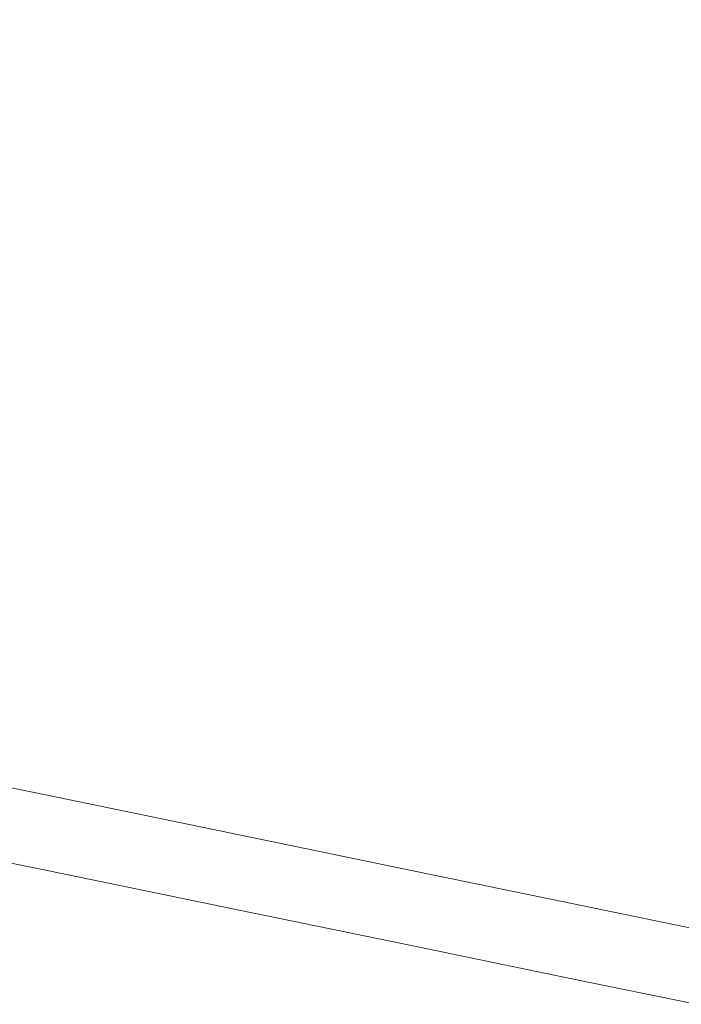
# Model space of a CAD drawing. Extents: x -1007 to 593, y -741 to 208.
# Drawn here: x -963 to -942, y -425 to -395 of the extents above; entities that cross this region are included whole.
import ezdxf

# ---------------------------------------------------------------- set-up
doc = ezdxf.new("R2010")
doc.units = 0
doc.header["$LTSCALE"] = 500
doc.header["$MEASUREMENT"] = 0
doc.layers.add('EXC-WANNA', color=7, linetype='Continuous')

msp = doc.modelspace()

# ---------------------------------------------------------------- linework, layer by layer
at = {"layer": 'EXC-WANNA', "lineweight": 0}
for points, invisible_edges in [([(-955.778, -391.398, 450.021), (-941.682, -397.859, 450.021), (-941.682, -394.305, 450.021), (-955.778, -391.398, 450.021)], 15), ([(-941.682, -397.859, 450.021), (-955.778, -391.398, 450.021), (-950.302, -396.082, 450.021), (-941.682, -397.859, 450.021)], 15), ([(-950.302, -396.082, 450.021), (-955.778, -391.398, 450.021), (-955.778, -394.952, 450.021), (-950.302, -396.082, 450.021)], 15), ([(-955.778, -398.643, 450.021), (-967.923, -392.447, 450.021), (-967.923, -396.138, 450.021), (-955.778, -398.643, 450.021)], 15), ([(-967.923, -392.447, 450.021), (-955.778, -398.643, 450.021), (-955.778, -394.952, 450.021), (-967.923, -392.447, 450.021)], 15), ([(-950.302, -399.772, 450.021), (-955.778, -394.952, 450.021), (-955.778, -398.643, 450.021), (-950.302, -399.772, 450.021)], 15), ([(-955.778, -394.952, 450.021), (-950.302, -399.772, 450.021), (-950.302, -396.082, 450.021), (-955.778, -394.952, 450.021)], 15), ([(-961.728, -401.113, 450.021), (-967.923, -396.138, 450.021), (-967.923, -399.835, 450.021), (-961.728, -401.113, 450.021)], 15), ([(-967.923, -396.138, 450.021), (-961.728, -401.113, 450.021), (-955.778, -398.643, 450.021), (-967.923, -396.138, 450.021)], 15), ([(-941.682, -401.55, 450.021), (-950.302, -396.082, 450.021), (-950.302, -399.772, 450.021), (-941.682, -401.55, 450.021)], 15), ([(-950.302, -396.082, 450.021), (-941.682, -401.55, 450.021), (-941.682, -397.859, 450.021), (-950.302, -396.082, 450.021)], 15), ([(-955.778, -402.34, 450.021), (-955.778, -398.643, 450.021), (-961.728, -401.113, 450.021), (-955.778, -402.34, 450.021)], 15), ([(-950.302, -403.469, 450.021), (-955.778, -398.643, 450.021), (-955.778, -402.34, 450.021), (-950.302, -403.469, 450.021)], 15), ([(-955.778, -398.643, 450.021), (-950.302, -403.469, 450.021), (-950.302, -399.772, 450.021), (-955.778, -398.643, 450.021)], 15), ([(-961.728, -404.686, 450.021), (-967.923, -399.835, 450.021), (-974.138, -402.127, 450.021), (-961.728, -404.686, 450.021)], 15), ([(-967.923, -399.835, 450.021), (-961.728, -404.686, 450.021), (-961.728, -401.113, 450.021), (-967.923, -399.835, 450.021)], 15), ([(-950.302, -399.772, 450.021), (-950.302, -403.469, 450.021), (-941.682, -401.55, 450.021), (-950.302, -399.772, 450.021)], 15), ([(-955.778, -405.914, 450.021), (-961.728, -401.113, 450.021), (-961.728, -404.686, 450.021), (-955.778, -405.914, 450.021)], 15), ([(-961.728, -401.113, 450.021), (-955.778, -405.914, 450.021), (-955.778, -402.34, 450.021), (-961.728, -401.113, 450.021)], 15), ([(-941.682, -405.247, 450.021), (-941.682, -401.55, 450.021), (-950.302, -403.469, 450.021), (-941.682, -405.247, 450.021)], 15), ([(-961.728, -408.006, 450.021), (-974.138, -402.127, 450.021), (-967.923, -406.728, 450.021), (-961.728, -408.006, 450.021)], 15), ([(-974.138, -402.127, 450.021), (-961.728, -408.006, 450.021), (-961.728, -404.686, 450.021), (-974.138, -402.127, 450.021)], 15), ([(-950.302, -407.043, 450.021), (-955.778, -402.34, 450.021), (-955.778, -405.914, 450.021), (-950.302, -407.043, 450.021)], 15), ([(-955.778, -402.34, 450.021), (-950.302, -407.043, 450.021), (-950.302, -403.469, 450.021), (-955.778, -402.34, 450.021)], 15), ([(-950.302, -403.469, 450.021), (-938.611, -409.454, 450.021), (-941.682, -405.247, 450.021), (-950.302, -403.469, 450.021)], 15), ([(-938.611, -409.454, 450.021), (-950.302, -403.469, 450.021), (-950.302, -407.043, 450.021), (-938.611, -409.454, 450.021)], 15), ([(-955.778, -409.233, 450.021), (-961.728, -404.686, 450.021), (-961.728, -408.006, 450.021), (-955.778, -409.233, 450.021)], 15), ([(-961.728, -404.686, 450.021), (-955.778, -409.233, 450.021), (-955.778, -405.914, 450.021), (-961.728, -404.686, 450.021)], 15), ([(-950.302, -410.363, 450.021), (-955.778, -405.914, 450.021), (-955.778, -409.233, 450.021), (-950.302, -410.363, 450.021)], 15), ([(-955.778, -405.914, 450.021), (-950.302, -410.363, 450.021), (-950.302, -407.043, 450.021), (-955.778, -405.914, 450.021)], 15), ([(-961.728, -410.943, 450.021), (-967.923, -406.728, 450.021), (-967.923, -409.665, 450.021), (-961.728, -410.943, 450.021)], 15), ([(-967.923, -406.728, 450.021), (-961.728, -410.943, 450.021), (-961.728, -408.006, 450.021), (-967.923, -406.728, 450.021)], 15), ([(-950.302, -407.043, 450.021), (-941.682, -412.141, 450.021), (-938.611, -409.454, 450.021), (-950.302, -407.043, 450.021)], 15), ([(-941.682, -412.141, 450.021), (-950.302, -407.043, 450.021), (-945.527, -411.348, 450.021), (-941.682, -412.141, 450.021)], 15), ([(-945.527, -411.348, 450.021), (-950.302, -407.043, 450.021), (-950.302, -410.363, 450.021), (-945.527, -411.348, 450.021)], 15), ([(-955.778, -412.17, 450.021), (-961.728, -408.006, 450.021), (-961.728, -410.943, 450.021), (-955.778, -412.17, 450.021)], 15), ([(-961.728, -408.006, 450.021), (-955.778, -412.17, 450.021), (-955.778, -409.233, 450.021), (-961.728, -408.006, 450.021)], 15), ([(-950.302, -413.299, 450.021), (-955.778, -409.233, 450.021), (-955.778, -412.17, 450.021), (-950.302, -413.299, 450.021)], 15), ([(-955.778, -409.233, 450.021), (-950.302, -413.299, 450.021), (-950.302, -410.363, 450.021), (-955.778, -409.233, 450.021)], 15), ([(-967.923, -412.088, 450.021), (-961.728, -410.943, 450.021), (-967.923, -409.665, 450.021), (-967.923, -412.088, 450.021)], 15), ([(-945.527, -414.284, 450.021), (-950.302, -410.363, 450.021), (-950.302, -413.299, 450.021), (-945.527, -414.284, 450.021)], 15), ([(-950.302, -410.363, 450.021), (-945.527, -414.284, 450.021), (-945.527, -411.348, 450.021), (-950.302, -410.363, 450.021)], 15), ([(-961.728, -410.943, 450.021), (-967.923, -412.088, 450.021), (-961.728, -413.366, 450.021), (-961.728, -410.943, 450.021)], 15), ([(-961.728, -413.366, 450.021), (-955.778, -412.17, 450.021), (-961.728, -410.943, 450.021), (-961.728, -413.366, 450.021)], 15), ([(-945.527, -411.348, 450.021), (-941.682, -415.077, 450.021), (-941.682, -412.141, 450.021), (-945.527, -411.348, 450.021)], 15), ([(-941.682, -415.077, 450.021), (-945.527, -411.348, 450.021), (-945.527, -414.284, 450.021), (-941.682, -415.077, 450.021)], 15), ([(-967.923, -414.052, 450.011), (-961.728, -413.366, 450.021), (-967.923, -412.088, 450.021), (-967.923, -414.052, 450.011)], 15), ([(-955.778, -412.17, 450.021), (-961.728, -413.366, 450.021), (-955.778, -414.593, 450.021), (-955.778, -412.17, 450.021)], 15), ([(-955.778, -414.593, 450.021), (-950.302, -413.299, 450.021), (-955.778, -412.17, 450.021), (-955.778, -414.593, 450.021)], 15), ([(-950.302, -413.299, 450.021), (-955.778, -414.593, 450.021), (-950.302, -415.722, 450.021), (-950.302, -413.299, 450.021)], 15), ([(-950.302, -415.722, 450.021), (-945.527, -414.284, 450.021), (-950.302, -413.299, 450.021), (-950.302, -415.722, 450.021)], 15), ([(-961.728, -413.366, 450.021), (-967.923, -414.052, 450.011), (-961.728, -415.33, 450.011), (-961.728, -413.366, 450.021)], 15), ([(-961.728, -415.33, 450.011), (-955.778, -414.593, 450.021), (-961.728, -413.366, 450.021), (-961.728, -415.33, 450.011)], 15), ([(-967.923, -415.612, 449.981), (-961.728, -415.33, 450.011), (-967.923, -414.052, 450.011), (-967.923, -415.612, 449.981)], 15), ([(-945.527, -414.284, 450.021), (-950.302, -415.722, 450.021), (-945.527, -416.707, 450.021), (-945.527, -414.284, 450.021)], 15), ([(-945.527, -416.707, 450.021), (-941.682, -415.077, 450.021), (-945.527, -414.284, 450.021), (-945.527, -416.707, 450.021)], 15), ([(-955.778, -414.593, 450.021), (-961.728, -415.33, 450.011), (-955.778, -416.557, 450.011), (-955.778, -414.593, 450.021)], 15), ([(-955.778, -416.557, 450.011), (-950.302, -415.722, 450.021), (-955.778, -414.593, 450.021), (-955.778, -416.557, 450.011)], 15), ([(-941.682, -415.077, 450.021), (-945.527, -416.707, 450.021), (-941.682, -417.5, 450.021), (-941.682, -415.077, 450.021)], 15), ([(-961.728, -415.33, 450.011), (-967.923, -415.612, 449.981), (-961.728, -416.889, 449.981), (-961.728, -415.33, 450.011)], 15), ([(-961.728, -416.889, 449.981), (-955.778, -416.557, 450.011), (-961.728, -415.33, 450.011), (-961.728, -416.889, 449.981)], 15), ([(-967.923, -416.821, 449.922), (-961.728, -416.889, 449.981), (-967.923, -415.612, 449.981), (-967.923, -416.821, 449.922)], 15), ([(-950.302, -415.722, 450.021), (-955.778, -416.557, 450.011), (-950.302, -417.686, 450.011), (-950.302, -415.722, 450.021)], 15), ([(-950.302, -417.686, 450.011), (-945.527, -416.707, 450.021), (-950.302, -415.722, 450.021), (-950.302, -417.686, 450.011)], 15), ([(-955.778, -416.557, 450.011), (-961.728, -416.889, 449.981), (-955.778, -418.117, 449.981), (-955.778, -416.557, 450.011)], 15), ([(-955.778, -418.117, 449.981), (-950.302, -417.686, 450.011), (-955.778, -416.557, 450.011), (-955.778, -418.117, 449.981)], 15), ([(-967.923, -417.734, 449.823), (-961.728, -418.099, 449.922), (-967.923, -416.821, 449.922), (-967.923, -417.734, 449.823)], 15), ([(-961.728, -416.889, 449.981), (-967.923, -416.821, 449.922), (-961.728, -418.099, 449.922), (-961.728, -416.889, 449.981)], 15), ([(-961.728, -418.099, 449.922), (-955.778, -418.117, 449.981), (-961.728, -416.889, 449.981), (-961.728, -418.099, 449.922)], 15), ([(-945.527, -416.707, 450.021), (-950.302, -417.686, 450.011), (-945.527, -418.671, 450.011), (-945.527, -416.707, 450.021)], 15), ([(-945.527, -418.671, 450.011), (-941.682, -417.5, 450.021), (-945.527, -416.707, 450.021), (-945.527, -418.671, 450.011)], 15), ([(-941.682, -417.5, 450.021), (-945.527, -418.671, 450.011), (-941.682, -419.464, 450.011), (-941.682, -417.5, 450.021)], 15), ([(-967.923, -418.406, 449.674), (-961.728, -419.012, 449.823), (-967.923, -417.734, 449.823), (-967.923, -418.406, 449.674)], 13), ([(-961.728, -418.099, 449.922), (-967.923, -417.734, 449.823), (-961.728, -419.012, 449.823), (-961.728, -418.099, 449.922)], 15), ([(-950.302, -417.686, 450.011), (-955.778, -418.117, 449.981), (-950.302, -419.246, 449.981), (-950.302, -417.686, 450.011)], 15), ([(-950.302, -419.246, 449.981), (-945.527, -418.671, 450.011), (-950.302, -417.686, 450.011), (-950.302, -419.246, 449.981)], 15), ([(-961.728, -419.012, 449.823), (-955.778, -419.326, 449.922), (-961.728, -418.099, 449.922), (-961.728, -419.012, 449.823)], 15), ([(-955.778, -418.117, 449.981), (-961.728, -418.099, 449.922), (-955.778, -419.326, 449.922), (-955.778, -418.117, 449.981)], 15), ([(-955.778, -419.326, 449.922), (-950.302, -419.246, 449.981), (-955.778, -418.117, 449.981), (-955.778, -419.326, 449.922)], 15), ([(-967.923, -418.891, 449.465), (-961.728, -419.684, 449.674), (-967.923, -418.406, 449.674), (-967.923, -418.891, 449.465)], 15), ([(-961.728, -419.012, 449.823), (-967.923, -418.406, 449.674), (-961.728, -419.684, 449.674), (-961.728, -419.012, 449.823)], 15), ([(-945.527, -418.671, 450.011), (-950.302, -419.246, 449.981), (-945.527, -420.231, 449.981), (-945.527, -418.671, 450.011)], 15), ([(-945.527, -420.231, 449.981), (-941.682, -419.464, 450.011), (-945.527, -418.671, 450.011), (-945.527, -420.231, 449.981)], 15), ([(-967.923, -419.243, 449.187), (-961.728, -420.169, 449.465), (-967.923, -418.891, 449.465), (-967.923, -419.243, 449.187)], 15), ([(-961.728, -419.684, 449.674), (-967.923, -418.891, 449.465), (-961.728, -420.169, 449.465), (-961.728, -419.684, 449.674)], 15), ([(-961.728, -419.684, 449.674), (-955.778, -420.239, 449.823), (-961.728, -419.012, 449.823), (-961.728, -419.684, 449.674)], 13), ([(-955.778, -419.326, 449.922), (-961.728, -419.012, 449.823), (-955.778, -420.239, 449.823), (-955.778, -419.326, 449.922)], 15), ([(-967.923, -419.517, 448.83), (-961.728, -420.521, 449.187), (-967.923, -419.243, 449.187), (-967.923, -419.517, 448.83)], 15), ([(-961.728, -420.169, 449.465), (-967.923, -419.243, 449.187), (-961.728, -420.521, 449.187), (-961.728, -420.169, 449.465)], 15), ([(-950.302, -419.246, 449.981), (-955.778, -419.326, 449.922), (-950.302, -420.455, 449.922), (-950.302, -419.246, 449.981)], 15), ([(-955.778, -420.239, 449.823), (-950.302, -420.455, 449.922), (-955.778, -419.326, 449.922), (-955.778, -420.239, 449.823)], 15), ([(-950.302, -420.455, 449.922), (-945.527, -420.231, 449.981), (-950.302, -419.246, 449.981), (-950.302, -420.455, 449.922)], 15), ([(-961.728, -420.521, 449.187), (-967.923, -419.517, 448.83), (-961.728, -420.795, 448.83), (-961.728, -420.521, 449.187)], 15), ([(-967.923, -419.723, 448.387), (-961.728, -420.795, 448.83), (-967.923, -419.517, 448.83), (-967.923, -419.723, 448.387)], 15), ([(-961.728, -420.169, 449.465), (-955.778, -420.911, 449.674), (-961.728, -419.684, 449.674), (-961.728, -420.169, 449.465)], 15), ([(-955.778, -420.239, 449.823), (-961.728, -419.684, 449.674), (-955.778, -420.911, 449.674), (-955.778, -420.239, 449.823)], 15), ([(-941.682, -419.464, 450.011), (-945.527, -420.231, 449.981), (-941.682, -421.024, 449.981), (-941.682, -419.464, 450.011)], 15), ([(-961.728, -420.795, 448.83), (-967.923, -419.723, 448.387), (-961.728, -421.001, 448.387), (-961.728, -420.795, 448.83)], 15), ([(-967.923, -419.87, 447.855), (-961.728, -421.001, 448.387), (-967.923, -419.723, 448.387), (-967.923, -419.87, 447.855)], 15), ([(-961.728, -421.001, 448.387), (-967.923, -419.87, 447.855), (-961.728, -421.148, 447.855), (-961.728, -421.001, 448.387)], 15), ([(-967.923, -419.967, 447.227), (-961.728, -421.148, 447.855), (-967.923, -419.87, 447.855), (-967.923, -419.967, 447.227)], 15), ([(-961.728, -421.148, 447.855), (-967.923, -419.967, 447.227), (-961.728, -421.245, 447.227), (-961.728, -421.148, 447.855)], 15), ([(-967.923, -420.026, 446.498), (-961.728, -421.245, 447.227), (-967.923, -419.967, 447.227), (-967.923, -420.026, 446.498)], 15), ([(-967.923, -420.056, 445.663), (-961.728, -421.304, 446.498), (-967.923, -420.026, 446.498), (-967.923, -420.056, 445.663)], 15), ([(-961.728, -421.245, 447.227), (-967.923, -420.026, 446.498), (-961.728, -421.304, 446.498), (-961.728, -421.245, 447.227)], 15), ([(-967.923, -420.065, 444.716), (-961.728, -421.333, 445.663), (-967.923, -420.056, 445.663), (-967.923, -420.065, 444.716)], 15), ([(-961.728, -421.304, 446.498), (-967.923, -420.056, 445.663), (-961.728, -421.333, 445.663), (-961.728, -421.304, 446.498)], 15), ([(-967.923, -420.065, 443.652), (-961.728, -421.343, 444.716), (-967.923, -420.065, 444.716), (-967.923, -420.065, 443.652)], 15), ([(-961.728, -421.333, 445.663), (-967.923, -420.065, 444.716), (-961.728, -421.343, 444.716), (-961.728, -421.333, 445.663)], 15), ([(-967.923, -420.065, 432.021), (-961.728, -421.343, 432.021), (-961.728, -421.343, 433.636), (-967.923, -420.065, 432.021)], 14), ([(-961.728, -421.343, 433.636), (-967.923, -420.065, 438.326), (-967.923, -420.065, 432.021), (-961.728, -421.343, 433.636)], 15), ([(-967.923, -420.065, 438.326), (-961.728, -421.343, 433.636), (-961.728, -421.343, 436.804), (-967.923, -420.065, 438.326)], 15), ([(-961.728, -421.343, 441.173), (-967.923, -420.065, 443.652), (-967.923, -420.065, 441.173), (-961.728, -421.343, 441.173)], 15), ([(-967.923, -420.065, 443.652), (-961.728, -421.343, 441.173), (-961.728, -421.343, 444.716), (-967.923, -420.065, 443.652)], 15), ([(-961.728, -421.343, 436.804), (-967.923, -420.065, 441.173), (-967.923, -420.065, 438.326), (-961.728, -421.343, 436.804)], 15), ([(-967.923, -420.065, 441.173), (-961.728, -421.343, 436.804), (-961.728, -421.343, 441.173), (-967.923, -420.065, 441.173)], 15), ([(-961.728, -420.521, 449.187), (-955.778, -421.396, 449.465), (-961.728, -420.169, 449.465), (-961.728, -420.521, 449.187)], 15), ([(-955.778, -420.911, 449.674), (-961.728, -420.169, 449.465), (-955.778, -421.396, 449.465), (-955.778, -420.911, 449.674)], 15), ([(-955.778, -420.911, 449.674), (-950.302, -421.369, 449.823), (-955.778, -420.239, 449.823), (-955.778, -420.911, 449.674)], 13), ([(-950.302, -420.455, 449.922), (-955.778, -420.239, 449.823), (-950.302, -421.369, 449.823), (-950.302, -420.455, 449.922)], 15), ([(-945.527, -420.231, 449.981), (-950.302, -420.455, 449.922), (-945.527, -421.44, 449.922), (-945.527, -420.231, 449.981)], 15), ([(-945.527, -421.44, 449.922), (-941.682, -421.024, 449.981), (-945.527, -420.231, 449.981), (-945.527, -421.44, 449.922)], 15), ([(-961.728, -420.795, 448.83), (-955.778, -421.749, 449.187), (-961.728, -420.521, 449.187), (-961.728, -420.795, 448.83)], 15), ([(-955.778, -421.396, 449.465), (-961.728, -420.521, 449.187), (-955.778, -421.749, 449.187), (-955.778, -421.396, 449.465)], 15), ([(-950.302, -421.369, 449.823), (-945.527, -421.44, 449.922), (-950.302, -420.455, 449.922), (-950.302, -421.369, 449.823)], 15), ([(-955.778, -421.749, 449.187), (-961.728, -420.795, 448.83), (-955.778, -422.022, 448.83), (-955.778, -421.749, 449.187)], 15), ([(-961.728, -421.001, 448.387), (-955.778, -422.022, 448.83), (-961.728, -420.795, 448.83), (-961.728, -421.001, 448.387)], 15), ([(-955.778, -421.396, 449.465), (-950.302, -422.041, 449.674), (-955.778, -420.911, 449.674), (-955.778, -421.396, 449.465)], 15), ([(-950.302, -421.369, 449.823), (-955.778, -420.911, 449.674), (-950.302, -422.041, 449.674), (-950.302, -421.369, 449.823)], 15), ([(-955.778, -422.022, 448.83), (-961.728, -421.001, 448.387), (-955.778, -422.228, 448.387), (-955.778, -422.022, 448.83)], 15), ([(-961.728, -421.148, 447.855), (-955.778, -422.228, 448.387), (-961.728, -421.001, 448.387), (-961.728, -421.148, 447.855)], 15), ([(-955.778, -422.228, 448.387), (-961.728, -421.148, 447.855), (-955.778, -422.375, 447.855), (-955.778, -422.228, 448.387)], 15), ([(-961.728, -421.245, 447.227), (-955.778, -422.375, 447.855), (-961.728, -421.148, 447.855), (-961.728, -421.245, 447.227)], 15), ([(-941.682, -421.024, 449.981), (-945.527, -421.44, 449.922), (-941.682, -422.233, 449.922), (-941.682, -421.024, 449.981)], 15), ([(-955.778, -422.375, 447.855), (-961.728, -421.245, 447.227), (-955.778, -422.473, 447.227), (-955.778, -422.375, 447.855)], 15), ([(-961.728, -421.304, 446.498), (-955.778, -422.473, 447.227), (-961.728, -421.245, 447.227), (-961.728, -421.304, 446.498)], 15), ([(-961.728, -421.333, 445.663), (-955.778, -422.531, 446.498), (-961.728, -421.304, 446.498), (-961.728, -421.333, 445.663)], 15), ([(-955.778, -422.473, 447.227), (-961.728, -421.304, 446.498), (-955.778, -422.531, 446.498), (-955.778, -422.473, 447.227)], 15), ([(-961.728, -421.343, 444.716), (-955.778, -422.561, 445.663), (-961.728, -421.333, 445.663), (-961.728, -421.343, 444.716)], 15), ([(-955.778, -422.531, 446.498), (-961.728, -421.333, 445.663), (-955.778, -422.561, 445.663), (-955.778, -422.531, 446.498)], 15), ([(-955.778, -422.57, 444.716), (-961.728, -421.343, 444.716), (-955.778, -422.57, 443.652), (-955.778, -422.57, 444.716)], 15), ([(-955.778, -422.561, 445.663), (-961.728, -421.343, 444.716), (-955.778, -422.57, 444.716), (-955.778, -422.561, 445.663)], 15), ([(-955.778, -422.57, 432.021), (-961.728, -421.343, 433.636), (-961.728, -421.343, 432.021), (-955.778, -422.57, 432.021)], 11), ([(-961.728, -421.343, 433.636), (-955.778, -422.57, 432.021), (-955.778, -422.57, 433.636), (-961.728, -421.343, 433.636)], 15), ([(-955.778, -422.57, 433.636), (-961.728, -421.343, 436.804), (-961.728, -421.343, 433.636), (-955.778, -422.57, 433.636)], 15), ([(-961.728, -421.343, 436.804), (-955.778, -422.57, 433.636), (-955.778, -422.57, 436.804), (-961.728, -421.343, 436.804)], 15), ([(-955.778, -422.57, 442.466), (-961.728, -421.343, 444.716), (-961.728, -421.343, 441.173), (-955.778, -422.57, 442.466)], 15), ([(-961.728, -421.343, 444.716), (-955.778, -422.57, 442.466), (-955.778, -422.57, 443.652), (-961.728, -421.343, 444.716)], 15), ([(-961.728, -421.343, 441.173), (-955.778, -422.57, 441.173), (-955.778, -422.57, 442.466), (-961.728, -421.343, 441.173)], 15), ([(-961.728, -421.343, 441.173), (-955.778, -422.57, 439.788), (-955.778, -422.57, 441.173), (-961.728, -421.343, 441.173)], 15), ([(-955.778, -422.57, 436.804), (-961.728, -421.343, 441.173), (-961.728, -421.343, 436.804), (-955.778, -422.57, 436.804)], 15), ([(-961.728, -421.343, 441.173), (-955.778, -422.57, 436.804), (-955.778, -422.57, 439.788), (-961.728, -421.343, 441.173)], 15), ([(-955.778, -421.749, 449.187), (-950.302, -422.526, 449.465), (-955.778, -421.396, 449.465), (-955.778, -421.749, 449.187)], 15), ([(-950.302, -422.041, 449.674), (-955.778, -421.396, 449.465), (-950.302, -422.526, 449.465), (-950.302, -422.041, 449.674)], 15), ([(-950.302, -422.041, 449.674), (-945.527, -422.353, 449.823), (-950.302, -421.369, 449.823), (-950.302, -422.041, 449.674)], 13), ([(-945.527, -421.44, 449.922), (-950.302, -421.369, 449.823), (-945.527, -422.353, 449.823), (-945.527, -421.44, 449.922)], 15), ([(-945.527, -422.353, 449.823), (-941.682, -422.233, 449.922), (-945.527, -421.44, 449.922), (-945.527, -422.353, 449.823)], 15), ([(-955.778, -422.022, 448.83), (-950.302, -422.878, 449.187), (-955.778, -421.749, 449.187), (-955.778, -422.022, 448.83)], 15), ([(-950.302, -422.526, 449.465), (-955.778, -421.749, 449.187), (-950.302, -422.878, 449.187), (-950.302, -422.526, 449.465)], 15), ([(-950.302, -422.878, 449.187), (-955.778, -422.022, 448.83), (-950.302, -423.152, 448.83), (-950.302, -422.878, 449.187)], 15), ([(-955.778, -422.228, 448.387), (-950.302, -423.152, 448.83), (-955.778, -422.022, 448.83), (-955.778, -422.228, 448.387)], 15), ([(-950.302, -422.526, 449.465), (-945.527, -423.025, 449.674), (-950.302, -422.041, 449.674), (-950.302, -422.526, 449.465)], 15), ([(-945.527, -422.353, 449.823), (-950.302, -422.041, 449.674), (-945.527, -423.025, 449.674), (-945.527, -422.353, 449.823)], 15), ([(-950.302, -423.152, 448.83), (-955.778, -422.228, 448.387), (-950.302, -423.357, 448.387), (-950.302, -423.152, 448.83)], 15), ([(-955.778, -422.375, 447.855), (-950.302, -423.357, 448.387), (-955.778, -422.228, 448.387), (-955.778, -422.375, 447.855)], 15), ([(-950.302, -423.357, 448.387), (-955.778, -422.375, 447.855), (-950.302, -423.504, 447.855), (-950.302, -423.357, 448.387)], 15), ([(-955.778, -422.473, 447.227), (-950.302, -423.504, 447.855), (-955.778, -422.375, 447.855), (-955.778, -422.473, 447.227)], 15), ([(-941.682, -422.233, 449.922), (-945.527, -422.353, 449.823), (-941.682, -423.147, 449.823), (-941.682, -422.233, 449.922)], 15), ([(-945.527, -423.025, 449.674), (-941.682, -423.147, 449.823), (-945.527, -422.353, 449.823), (-945.527, -423.025, 449.674)], 13), ([(-950.302, -423.504, 447.855), (-955.778, -422.473, 447.227), (-950.302, -423.602, 447.227), (-950.302, -423.504, 447.855)], 15), ([(-955.778, -422.531, 446.498), (-950.302, -423.602, 447.227), (-955.778, -422.473, 447.227), (-955.778, -422.531, 446.498)], 15), ([(-955.778, -422.561, 445.663), (-950.302, -423.661, 446.498), (-955.778, -422.531, 446.498), (-955.778, -422.561, 445.663)], 15), ([(-950.302, -423.602, 447.227), (-955.778, -422.531, 446.498), (-950.302, -423.661, 446.498), (-950.302, -423.602, 447.227)], 15), ([(-955.778, -422.57, 444.716), (-950.302, -423.69, 445.663), (-955.778, -422.561, 445.663), (-955.778, -422.57, 444.716)], 15), ([(-950.302, -423.661, 446.498), (-955.778, -422.561, 445.663), (-950.302, -423.69, 445.663), (-950.302, -423.661, 446.498)], 15), ([(-955.778, -422.57, 443.652), (-950.302, -423.7, 444.716), (-955.778, -422.57, 444.716), (-955.778, -422.57, 443.652)], 15), ([(-950.302, -423.7, 444.716), (-955.778, -422.57, 443.652), (-950.302, -423.7, 443.652), (-950.302, -423.7, 444.716)], 15), ([(-950.302, -423.69, 445.663), (-955.778, -422.57, 444.716), (-950.302, -423.7, 444.716), (-950.302, -423.69, 445.663)], 15), ([(-950.302, -423.7, 432.021), (-955.778, -422.57, 433.636), (-955.778, -422.57, 432.021), (-950.302, -423.7, 432.021)], 11), ([(-955.778, -422.57, 433.636), (-950.302, -423.7, 432.021), (-950.302, -423.7, 435.235), (-955.778, -422.57, 433.636)], 15), ([(-950.302, -423.7, 435.235), (-955.778, -422.57, 436.804), (-955.778, -422.57, 433.636), (-950.302, -423.7, 435.235)], 15), ([(-955.778, -422.57, 436.804), (-950.302, -423.7, 435.235), (-950.302, -423.7, 438.326), (-955.778, -422.57, 436.804)], 15), ([(-950.302, -423.7, 442.466), (-955.778, -422.57, 443.652), (-955.778, -422.57, 442.466), (-950.302, -423.7, 442.466)], 15), ([(-955.778, -422.57, 443.652), (-950.302, -423.7, 442.466), (-950.302, -423.7, 443.652), (-955.778, -422.57, 443.652)], 15), ([(-950.302, -423.7, 441.173), (-955.778, -422.57, 442.466), (-955.778, -422.57, 441.173), (-950.302, -423.7, 441.173)], 15), ([(-955.778, -422.57, 442.466), (-950.302, -423.7, 441.173), (-950.302, -423.7, 442.466), (-955.778, -422.57, 442.466)], 15), ([(-950.302, -423.7, 439.788), (-955.778, -422.57, 441.173), (-955.778, -422.57, 439.788), (-950.302, -423.7, 439.788)], 15), ([(-955.778, -422.57, 441.173), (-950.302, -423.7, 439.788), (-950.302, -423.7, 441.173), (-955.778, -422.57, 441.173)], 15), ([(-950.302, -423.7, 438.326), (-955.778, -422.57, 439.788), (-955.778, -422.57, 436.804), (-950.302, -423.7, 438.326)], 15), ([(-955.778, -422.57, 439.788), (-950.302, -423.7, 438.326), (-950.302, -423.7, 439.788), (-955.778, -422.57, 439.788)], 15), ([(-950.302, -422.878, 449.187), (-945.527, -423.51, 449.465), (-950.302, -422.526, 449.465), (-950.302, -422.878, 449.187)], 15), ([(-945.527, -423.025, 449.674), (-950.302, -422.526, 449.465), (-945.527, -423.51, 449.465), (-945.527, -423.025, 449.674)], 15), ([(-950.302, -423.152, 448.83), (-945.527, -423.863, 449.187), (-950.302, -422.878, 449.187), (-950.302, -423.152, 448.83)], 15), ([(-945.527, -423.51, 449.465), (-950.302, -422.878, 449.187), (-945.527, -423.863, 449.187), (-945.527, -423.51, 449.465)], 15), ([(-945.527, -423.51, 449.465), (-941.682, -423.819, 449.674), (-945.527, -423.025, 449.674), (-945.527, -423.51, 449.465)], 15), ([(-941.682, -423.147, 449.823), (-945.527, -423.025, 449.674), (-941.682, -423.819, 449.674), (-941.682, -423.147, 449.823)], 15), ([(-945.527, -423.863, 449.187), (-950.302, -423.152, 448.83), (-945.527, -424.137, 448.83), (-945.527, -423.863, 449.187)], 15), ([(-950.302, -423.357, 448.387), (-945.527, -424.137, 448.83), (-950.302, -423.152, 448.83), (-950.302, -423.357, 448.387)], 15), ([(-945.527, -424.137, 448.83), (-950.302, -423.357, 448.387), (-945.528, -424.342, 448.387), (-945.527, -424.137, 448.83)], 15), ([(-950.302, -423.504, 447.855), (-945.528, -424.342, 448.387), (-950.302, -423.357, 448.387), (-950.302, -423.504, 447.855)], 15), ([(-945.528, -424.342, 448.387), (-950.302, -423.504, 447.855), (-945.528, -424.489, 447.855), (-945.528, -424.342, 448.387)], 15), ([(-950.302, -423.602, 447.227), (-945.528, -424.489, 447.855), (-950.302, -423.504, 447.855), (-950.302, -423.602, 447.227)], 15), ([(-945.528, -424.489, 447.855), (-950.302, -423.602, 447.227), (-945.528, -424.587, 447.227), (-945.528, -424.489, 447.855)], 15), ([(-950.302, -423.661, 446.498), (-945.528, -424.587, 447.227), (-950.302, -423.602, 447.227), (-950.302, -423.661, 446.498)], 15), ([(-950.302, -423.69, 445.663), (-945.528, -424.645, 446.498), (-950.302, -423.661, 446.498), (-950.302, -423.69, 445.663)], 15), ([(-945.528, -424.587, 447.227), (-950.302, -423.661, 446.498), (-945.528, -424.645, 446.498), (-945.528, -424.587, 447.227)], 15), ([(-945.527, -423.863, 449.187), (-941.682, -424.304, 449.465), (-945.527, -423.51, 449.465), (-945.527, -423.863, 449.187)], 15), ([(-941.682, -423.819, 449.674), (-945.527, -423.51, 449.465), (-941.682, -424.304, 449.465), (-941.682, -423.819, 449.674)], 15), ([(-950.302, -423.7, 444.716), (-945.528, -424.675, 445.663), (-950.302, -423.69, 445.663), (-950.302, -423.7, 444.716)], 15), ([(-945.528, -424.645, 446.498), (-950.302, -423.69, 445.663), (-945.528, -424.675, 445.663), (-945.528, -424.645, 446.498)], 15), ([(-950.302, -423.7, 443.652), (-945.527, -424.685, 444.716), (-950.302, -423.7, 444.716), (-950.302, -423.7, 443.652)], 15), ([(-945.527, -424.685, 444.716), (-950.302, -423.7, 443.652), (-945.527, -424.685, 443.652), (-945.527, -424.685, 444.716)], 15), ([(-945.528, -424.675, 445.663), (-950.302, -423.7, 444.716), (-945.527, -424.685, 444.716), (-945.528, -424.675, 445.663)], 15), ([(-945.528, -424.685, 432.021), (-950.302, -423.7, 435.235), (-950.302, -423.7, 432.021), (-945.528, -424.685, 432.021)], 11), ([(-950.302, -423.7, 435.235), (-945.528, -424.685, 432.021), (-945.528, -424.685, 435.235), (-950.302, -423.7, 435.235)], 15), ([(-945.528, -424.685, 435.235), (-950.302, -423.7, 438.326), (-950.302, -423.7, 435.235), (-945.528, -424.685, 435.235)], 15), ([(-950.302, -423.7, 438.326), (-945.528, -424.685, 435.235), (-945.528, -424.685, 438.326), (-950.302, -423.7, 438.326)], 15), ([(-945.528, -424.685, 442.466), (-950.302, -423.7, 443.652), (-950.302, -423.7, 442.466), (-945.528, -424.685, 442.466)], 15), ([(-950.302, -423.7, 443.652), (-945.528, -424.685, 442.466), (-945.527, -424.685, 443.652), (-950.302, -423.7, 443.652)], 15), ([(-945.528, -424.685, 441.173), (-950.302, -423.7, 442.466), (-950.302, -423.7, 441.173), (-945.528, -424.685, 441.173)], 15), ([(-950.302, -423.7, 442.466), (-945.528, -424.685, 441.173), (-945.528, -424.685, 442.466), (-950.302, -423.7, 442.466)], 15), ([(-945.528, -424.685, 439.788), (-950.302, -423.7, 441.173), (-950.302, -423.7, 439.788), (-945.528, -424.685, 439.788)], 15), ([(-950.302, -423.7, 441.173), (-945.528, -424.685, 439.788), (-945.528, -424.685, 441.173), (-950.302, -423.7, 441.173)], 15), ([(-945.528, -424.685, 438.326), (-950.302, -423.7, 439.788), (-950.302, -423.7, 438.326), (-945.528, -424.685, 438.326)], 15), ([(-950.302, -423.7, 439.788), (-945.528, -424.685, 438.326), (-945.528, -424.685, 439.788), (-950.302, -423.7, 439.788)], 15), ([(-941.682, -424.304, 449.465), (-945.527, -423.863, 449.187), (-941.682, -424.656, 449.187), (-941.682, -424.304, 449.465)], 15), ([(-945.527, -424.137, 448.83), (-941.682, -424.656, 449.187), (-945.527, -423.863, 449.187), (-945.527, -424.137, 448.83)], 15), ([(-945.528, -424.342, 448.387), (-941.682, -424.93, 448.83), (-945.527, -424.137, 448.83), (-945.528, -424.342, 448.387)], 15), ([(-941.682, -424.656, 449.187), (-945.527, -424.137, 448.83), (-941.682, -424.93, 448.83), (-941.682, -424.656, 449.187)], 15), ([(-941.682, -424.93, 448.83), (-945.528, -424.342, 448.387), (-941.682, -425.135, 448.387), (-941.682, -424.93, 448.83)], 15), ([(-945.528, -424.489, 447.855), (-941.682, -425.135, 448.387), (-945.528, -424.342, 448.387), (-945.528, -424.489, 447.855)], 15), ([(-941.682, -425.135, 448.387), (-945.528, -424.489, 447.855), (-941.682, -425.282, 447.855), (-941.682, -425.135, 448.387)], 15), ([(-945.528, -424.587, 447.227), (-941.682, -425.282, 447.855), (-945.528, -424.489, 447.855), (-945.528, -424.587, 447.227)], 15), ([(-941.682, -425.282, 447.855), (-945.528, -424.587, 447.227), (-941.682, -425.38, 447.227), (-941.682, -425.282, 447.855)], 15), ([(-945.528, -424.645, 446.498), (-941.682, -425.38, 447.227), (-945.528, -424.587, 447.227), (-945.528, -424.645, 446.498)], 15), ([(-945.528, -424.675, 445.663), (-941.682, -425.439, 446.498), (-945.528, -424.645, 446.498), (-945.528, -424.675, 445.663)], 15), ([(-941.682, -425.38, 447.227), (-945.528, -424.645, 446.498), (-941.682, -425.439, 446.498), (-941.682, -425.38, 447.227)], 15), ([(-945.527, -424.685, 444.716), (-941.682, -425.468, 445.663), (-945.528, -424.675, 445.663), (-945.527, -424.685, 444.716)], 15), ([(-941.682, -425.439, 446.498), (-945.528, -424.675, 445.663), (-941.682, -425.468, 445.663), (-941.682, -425.439, 446.498)], 15), ([(-941.682, -425.478, 442.466), (-945.527, -424.685, 443.652), (-945.528, -424.685, 442.466), (-941.682, -425.478, 442.466)], 15), ([(-945.528, -424.685, 442.466), (-941.682, -425.478, 441.173), (-941.682, -425.478, 442.466), (-945.528, -424.685, 442.466)], 15), ([(-941.682, -425.478, 441.173), (-945.528, -424.685, 442.466), (-945.528, -424.685, 441.173), (-941.682, -425.478, 441.173)], 15), ([(-945.528, -424.685, 441.173), (-941.682, -425.478, 439.788), (-941.682, -425.478, 441.173), (-945.528, -424.685, 441.173)], 15), ([(-941.682, -425.478, 439.788), (-945.528, -424.685, 441.173), (-945.528, -424.685, 439.788), (-941.682, -425.478, 439.788)], 15), ([(-945.528, -424.685, 439.788), (-941.682, -425.478, 438.326), (-941.682, -425.478, 439.788), (-945.528, -424.685, 439.788)], 15), ([(-941.682, -425.478, 438.326), (-945.528, -424.685, 439.788), (-945.528, -424.685, 438.326), (-941.682, -425.478, 438.326)], 15), ([(-945.528, -424.685, 435.235), (-941.682, -425.478, 432.021), (-941.682, -425.478, 433.636), (-945.528, -424.685, 435.235)], 15), ([(-941.682, -425.478, 432.021), (-945.528, -424.685, 435.235), (-945.528, -424.685, 432.021), (-941.682, -425.478, 432.021)], 11), ([(-945.528, -424.685, 435.235), (-941.682, -425.478, 433.636), (-941.682, -425.478, 435.235), (-945.528, -424.685, 435.235)], 15), ([(-945.528, -424.685, 438.326), (-941.682, -425.478, 435.235), (-941.682, -425.478, 438.326), (-945.528, -424.685, 438.326)], 15), ([(-941.682, -425.478, 435.235), (-945.528, -424.685, 438.326), (-945.528, -424.685, 435.235), (-941.682, -425.478, 435.235)], 15), ([(-945.527, -424.685, 443.652), (-941.682, -425.478, 444.716), (-945.527, -424.685, 444.716), (-945.527, -424.685, 443.652)], 15), ([(-941.682, -425.478, 444.716), (-945.527, -424.685, 443.652), (-941.682, -425.478, 443.652), (-941.682, -425.478, 444.716)], 15), ([(-941.682, -425.468, 445.663), (-945.527, -424.685, 444.716), (-941.682, -425.478, 444.716), (-941.682, -425.468, 445.663)], 15), ([(-945.527, -424.685, 443.652), (-941.682, -425.478, 442.466), (-941.682, -425.478, 443.652), (-945.527, -424.685, 443.652)], 15)]:
    msp.add_3dface(points, dxfattribs=dict(at, invisible_edges=invisible_edges))

doc.saveas('drawing.dxf')
